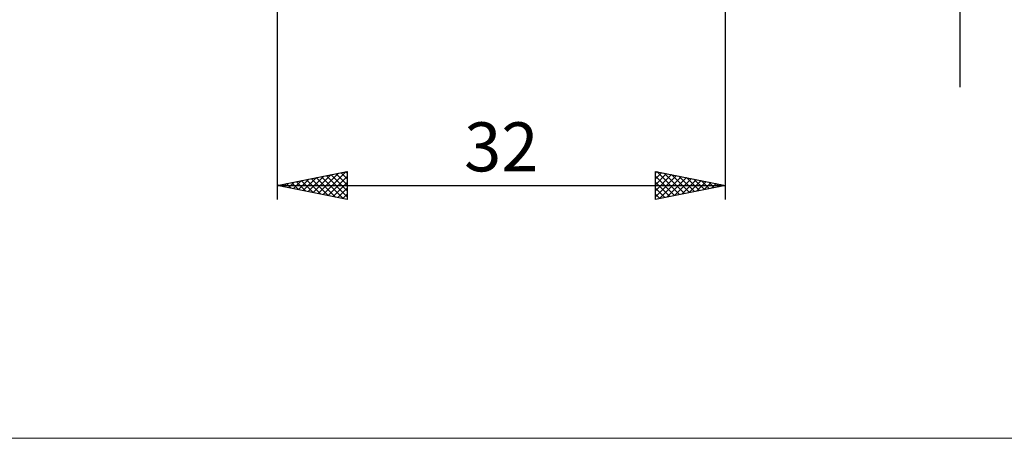
# Model space of a CAD drawing. Units: millimetres. Extents: x -26 to 191, y -45 to 45.
# Drawn here: x 42 to 112, y -45 to -15 of the extents above; entities that cross this region are included whole.
import ezdxf
from ezdxf.enums import TextEntityAlignment as Align

# ---------------------------------------------------------------- set-up
doc = ezdxf.new("R2010")
doc.units = ezdxf.units.MM
doc.header["$LTSCALE"] = 5.25
doc.layers.add('2', color=7, linetype='CONTINUOUS')
doc.layers.add('INFTOTAL', color=9, linetype='CONTINUOUS')
doc.styles.get("Standard").update_dxf_attribs({"font": 'Monospac821 BT'})

msp = doc.modelspace()

# ---------------------------------------------------------------- linework, layer by layer
at = {"layer": '2', "color": 7, "linetype": 'CONTINUOUS', "lineweight": 25}
for p, q in [((108.737, 19.5), (108.737, -19.5)), ((60, -9.5), (60, -27.5)), ((92, -27.5), (92, -9.5)), ((60, -26.5), (65, -25.5)), ((61.866, -26.873), (62.798, -25.941)), ((62.219, -26.944), (63.329, -25.834)), ((62.573, -27.015), (63.859, -25.728)), ((62.78, -25.944), (64.17, -27.334)), ((62.926, -27.085), (64.389, -25.622)), ((63.133, -25.874), (64.7, -27.44)), ((63.28, -27.156), (64.92, -25.516)), ((63.487, -25.803), (65, -27.316)), ((63.633, -27.227), (65, -25.86)), ((63.84, -25.732), (65, -26.892)), ((64.194, -25.661), (65, -26.467)), ((64.547, -25.591), (65, -26.043)), ((64.901, -25.52), (65, -25.619)), ((65, -25.5), (65, -27.5)), ((87, -27.5), (87, -25.5)), ((87, -25.5), (92, -26.5)), ((87, -25.616), (87.097, -25.519)), ((87, -26.04), (87.45, -25.59)), ((87, -26.465), (87.804, -25.661)), ((87, -26.889), (88.157, -25.732)), ((87, -27.313), (88.511, -25.802)), ((87, -25.848), (88.377, -27.225)), ((87.096, -25.519), (88.731, -27.154)), ((87.296, -27.441), (88.864, -25.873)), ((87.626, -25.625), (89.084, -27.083)), ((87.827, -27.335), (89.218, -25.944)), ((88.156, -25.731), (89.438, -27.013)), ((88.687, -25.838), (89.791, -26.942)), ((89.217, -25.944), (90.145, -26.871)), ((60, -26.5), (92, -26.5)), ((65, -27.5), (60, -26.5)), ((60.098, -26.52), (60.147, -26.471)), ((60.305, -26.439), (60.457, -26.592)), ((60.451, -26.59), (60.677, -26.365)), ((60.658, -26.368), (60.988, -26.698)), ((60.805, -26.661), (61.207, -26.259)), ((61.012, -26.298), (61.518, -26.804)), ((61.158, -26.732), (61.738, -26.153)), ((61.366, -26.227), (62.048, -26.91)), ((61.512, -26.803), (62.268, -26.047)), ((61.719, -26.156), (62.579, -27.016)), ((62.073, -26.086), (63.109, -27.122)), ((62.426, -26.015), (63.639, -27.228)), ((63.987, -27.298), (65, -26.284)), ((64.34, -27.368), (65, -26.709)), ((87, -26.272), (88.023, -27.295)), ((92, -26.5), (87, -27.5)), ((87, -26.696), (87.67, -27.366)), ((88.357, -27.229), (89.571, -26.014)), ((88.887, -27.123), (89.925, -26.085)), ((89.418, -27.017), (90.279, -26.156)), ((89.747, -26.05), (90.498, -26.801)), ((89.948, -26.911), (90.632, -26.227)), ((90.278, -26.156), (90.852, -26.73)), ((90.478, -26.804), (90.986, -26.297)), ((90.808, -26.262), (91.205, -26.659)), ((91.009, -26.698), (91.339, -26.368)), ((91.338, -26.368), (91.559, -26.588)), ((91.539, -26.592), (91.693, -26.439)), ((91.869, -26.474), (91.912, -26.518)), ((64.694, -27.439), (65, -27.133)), ((87, -27.121), (87.316, -27.437))]:
    msp.add_line(p, q, dxfattribs=at)
at = {"layer": 'INFTOTAL', "color": 9, "linetype": 'CONTINUOUS', "lineweight": 18}
msp.add_line((-26.4, -44.55), (135.3, -44.55), dxfattribs=at)

# ---------------------------------------------------------------- texts
at = {"layer": '2', "color": 7, "linetype": 'CONTINUOUS', "lineweight": 25}
msp.add_text('32', height=3.5, dxfattribs=at).set_placement((76, -25.5), align=Align.CENTER)

doc.saveas('drawing.dxf')
